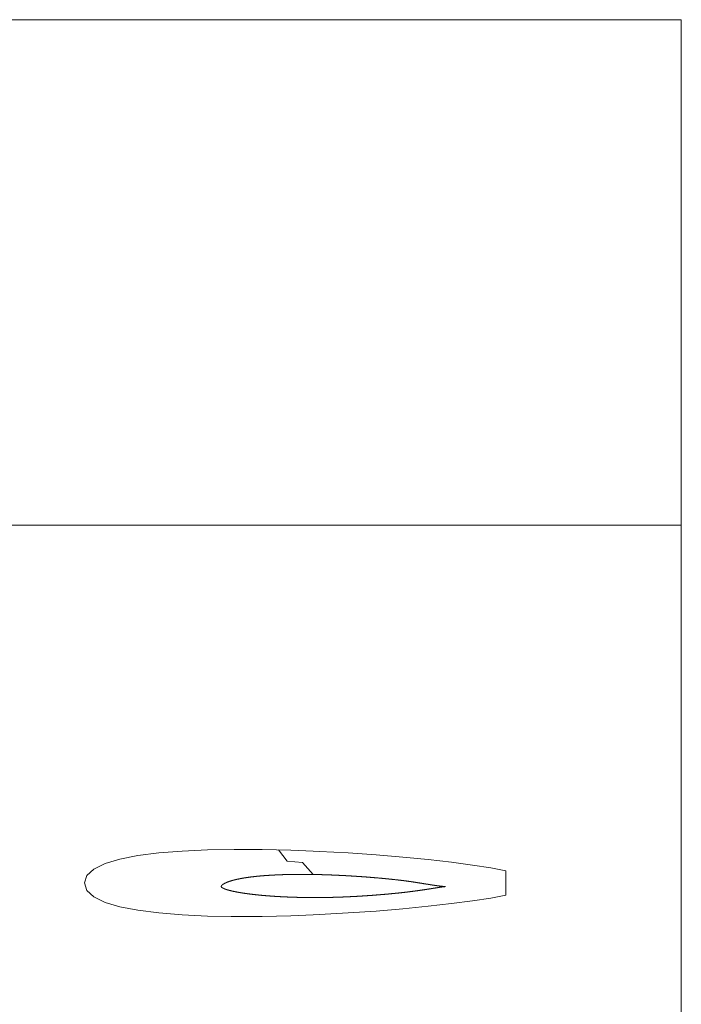
# Model space of a CAD drawing. Extents: x -136 to 1526, y -563 to 611.
# Drawn here: x 1155 to 1526, y 59 to 611 of the extents above; entities that cross this region are included whole.
import ezdxf

# ---------------------------------------------------------------- set-up
doc = ezdxf.new("R2010")
doc.units = 0
doc.header["$MEASUREMENT"] = 0
doc.linetypes.add('CONT', pattern=[0])
doc.layers.get('0').update_dxf_attribs({"lineweight": 0})
doc.layers.add('BASE', color=7, linetype='CONT', lineweight=0)

msp = doc.modelspace()

# ---------------------------------------------------------------- linework, layer by layer
at = {"color": 63, "linetype": 'Continuous', "lineweight": 0}
for p, q in [((1427.8, 134.12), (1427.8, 120.42)), ((1427.8, 134.12), (1427.8, 120.42)), ((1285.42, 108.52), (1273.98, 108.51))]:
    msp.add_line(p, q, dxfattribs=at)
at = {"color": 7, "linetype": 'Continuous', "lineweight": 0}
msp.add_lwpolyline([(-136.31, 611.16), (1526.24, 611.16), (1526.24, -562.67), (-136.31, -562.67)], close=True, dxfattribs=at)
at = {"color": 1, "linetype": 'Continuous', "lineweight": 0}
msp.add_lwpolyline([(1086.62, 611.16), (1086.62, 327.75), (1526.24, 327.75)], dxfattribs=at)
at = {"color": 63, "linetype": 'Continuous', "lineweight": 0}
for points in [[(1191.67, 127.27), (1193.03, 131.49), (1196.95, 135.1), (1203.19, 138.13), (1211.5, 140.61), (1221.64, 142.59), (1233.37, 144.08), (1246.44, 145.14), (1260.61, 145.78), (1275.64, 146.06), (1291.28, 145.99), (1307.29, 145.61), (1319.86, 145.11)], [(1319.8, 132.03), (1313.97, 138.77), (1305.24, 139.57), (1300.49, 145.77)], [(1319.86, 145.11), (1323.42, 144.97), (1339.44, 144.08), (1355.09, 143), (1370.14, 141.74), (1384.34, 140.35), (1397.46, 138.86), (1409.23, 137.3), (1419.43, 135.71), (1427.8, 134.12)], [(1191.67, 127.27), (1193.03, 123.04), (1196.95, 119.43), (1203.19, 116.4), (1211.5, 113.92), (1221.64, 111.95), (1233.37, 110.45), (1246.44, 109.39), (1260.61, 108.75), (1273.98, 108.51)], [(1319.86, 109.42), (1323.42, 109.56), (1339.44, 110.45), (1355.09, 111.54), (1370.14, 112.79), (1384.34, 114.18), (1397.46, 115.68), (1409.23, 117.23), (1419.43, 118.83), (1427.8, 120.42)], [(1285.42, 108.52), (1291.28, 108.54), (1307.29, 108.92), (1319.86, 109.42)]]:
    msp.add_lwpolyline(points, dxfattribs=at)
at = {"layer": 'BASE', "color": 63}
for points in [[(1319.86, 132.03), (1319.76, 132.04), (1319.61, 132.04), (1319.46, 132.04), (1319.32, 132.04), (1319.17, 132.04), (1319.02, 132.05), (1318.88, 132.05), (1318.73, 132.05), (1318.58, 132.05), (1318.44, 132.06), (1318.29, 132.06), (1318.14, 132.06), (1317.85, 132.06), (1317.7, 132.06), (1317.56, 132.07), (1317.41, 132.07), (1317.26, 132.07), (1317.12, 132.07), (1316.97, 132.07), (1316.82, 132.07), (1316.68, 132.07), (1316.53, 132.07), (1316.39, 132.08), (1316.24, 132.08), (1316.09, 132.08), (1315.95, 132.08), (1315.8, 132.08), (1315.66, 132.08), (1315.51, 132.08), (1315.37, 132.08), (1315.22, 132.08), (1314.93, 132.09), (1314.79, 132.09), (1314.64, 132.09), (1314.5, 132.09), (1314.36, 132.09), (1314.21, 132.09), (1314.07, 132.09), (1313.92, 132.09), (1313.78, 132.09), (1313.49, 132.09), (1313.35, 132.09), (1313.21, 132.09), (1313.06, 132.09), (1312.92, 132.09), (1312.78, 132.09), (1312.64, 132.09), (1312.49, 132.09), (1312.35, 132.09), (1312.07, 132.09), (1311.92, 132.09), (1311.78, 132.08), (1311.64, 132.08), (1311.5, 132.08), (1311.35, 132.08), (1311.21, 132.08), (1311.07, 132.08), (1310.93, 132.08), (1310.79, 132.08), (1310.65, 132.08), (1310.51, 132.08), (1310.36, 132.08), (1310.22, 132.07), (1310.08, 132.07), (1309.94, 132.07), (1309.8, 132.07), (1309.66, 132.07), (1309.52, 132.07), (1309.38, 132.07), (1309.24, 132.06), (1309.1, 132.06), (1308.96, 132.06), (1308.82, 132.06), (1308.68, 132.06), (1308.54, 132.06), (1308.4, 132.06), (1308.27, 132.05), (1308.13, 132.05), (1307.99, 132.05), (1307.85, 132.05), (1307.71, 132.05), (1307.58, 132.04), (1307.44, 132.04), (1307.3, 132.04), (1307.16, 132.04), (1307.02, 132.03), (1306.89, 132.03), (1306.75, 132.03), (1306.61, 132.02), (1306.48, 132.02), (1306.34, 132.02), (1306.2, 132.02), (1306.07, 132.01), (1305.93, 132.01), (1305.79, 132.01), (1305.66, 132), (1305.52, 132), (1305.39, 132), (1305.25, 131.99), (1305.11, 131.99), (1304.98, 131.99), (1304.84, 131.98), (1304.71, 131.98), (1304.58, 131.98), (1304.44, 131.97), (1304.31, 131.97), (1304.17, 131.97), (1304.04, 131.96), (1303.77, 131.96), (1303.64, 131.95), (1303.5, 131.95), (1303.37, 131.94), (1303.24, 131.94), (1303.1, 131.94), (1302.97, 131.93), (1302.84, 131.93), (1302.71, 131.92), (1302.57, 131.92), (1302.44, 131.92), (1302.31, 131.91), (1302.18, 131.91), (1302.05, 131.9), (1301.92, 131.9), (1301.79, 131.89), (1301.66, 131.89), (1301.53, 131.88), (1301.39, 131.88), (1301.26, 131.87), (1301.13, 131.87), (1301, 131.86), (1300.87, 131.86), (1300.74, 131.85), (1300.62, 131.85), (1300.49, 131.84), (1300.36, 131.84), (1300.23, 131.83), (1300.1, 131.83), (1299.97, 131.82), (1299.84, 131.81), (1299.71, 131.81), (1299.58, 131.8), (1299.46, 131.8), (1299.33, 131.79), (1299.2, 131.79), (1299.07, 131.78), (1298.95, 131.77), (1298.82, 131.77), (1298.69, 131.76), (1298.57, 131.76), (1298.44, 131.75), (1298.32, 131.74), (1298.19, 131.74), (1298.06, 131.73), (1297.94, 131.73), (1297.81, 131.72), (1297.69, 131.71), (1297.56, 131.71), (1297.31, 131.69), (1297.19, 131.69), (1297.07, 131.68), (1296.94, 131.67), (1296.82, 131.67), (1296.7, 131.66), (1296.57, 131.65), (1296.45, 131.65), (1296.33, 131.64), (1296.08, 131.62), (1295.96, 131.62), (1295.84, 131.61), (1295.72, 131.6), (1295.6, 131.59), (1295.48, 131.59), (1295.35, 131.58), (1295.23, 131.57), (1295.11, 131.56), (1294.99, 131.55), (1294.87, 131.55), (1294.75, 131.54), (1294.63, 131.53), (1294.51, 131.52), (1294.39, 131.52), (1294.27, 131.51), (1294.15, 131.5), (1294.03, 131.49), (1293.91, 131.48), (1293.79, 131.48), (1293.68, 131.47), (1293.56, 131.46), (1293.44, 131.45), (1293.33, 131.44), (1293.21, 131.43), (1293.09, 131.43), (1292.98, 131.42), (1292.86, 131.41), (1292.74, 131.4), (1292.63, 131.39), (1292.51, 131.38), (1292.4, 131.37), (1292.28, 131.36), (1292.17, 131.36), (1292.05, 131.35), (1291.94, 131.34), (1291.82, 131.33), (1291.71, 131.32), (1291.59, 131.31), (1291.48, 131.3), (1291.37, 131.29), (1291.25, 131.28), (1291.14, 131.27), (1291.03, 131.26), (1290.92, 131.25), (1290.8, 131.24), (1290.69, 131.23), (1290.58, 131.22), (1290.47, 131.21), (1290.35, 131.2), (1290.24, 131.19), (1290.13, 131.18), (1290.02, 131.17), (1289.91, 131.16), (1289.8, 131.15), (1289.69, 131.14), (1289.58, 131.13), (1289.47, 131.12), (1289.36, 131.11), (1289.25, 131.1), (1289.14, 131.09), (1289.03, 131.08), (1288.93, 131.07), (1288.82, 131.06), (1288.71, 131.05), (1288.6, 131.04), (1288.5, 131.03), (1288.39, 131.02), (1288.28, 131.01), (1288.17, 131), (1288.07, 130.99), (1287.96, 130.97), (1287.86, 130.96), (1287.75, 130.95), (1287.65, 130.94), (1287.54, 130.93), (1287.44, 130.92), (1287.33, 130.91), (1287.23, 130.9), (1287.02, 130.87), (1286.92, 130.86), (1286.82, 130.85), (1286.71, 130.84), (1286.61, 130.83), (1286.51, 130.81), (1286.4, 130.8), (1286.3, 130.79), (1286.2, 130.78), (1286.1, 130.77), (1286, 130.75), (1285.89, 130.74), (1285.79, 130.73), (1285.69, 130.72), (1285.59, 130.71), (1285.49, 130.69), (1285.39, 130.68), (1285.29, 130.67), (1285.19, 130.66), (1284.99, 130.63), (1284.9, 130.62), (1284.8, 130.61), (1284.7, 130.6), (1284.6, 130.58), (1284.51, 130.57), (1284.41, 130.56), (1284.31, 130.55), (1284.22, 130.53), (1284.12, 130.52), (1284.02, 130.51), (1283.93, 130.49), (1283.83, 130.48), (1283.74, 130.47), (1283.64, 130.45), (1283.55, 130.44), (1283.46, 130.43), (1283.36, 130.41), (1283.27, 130.4), (1283.08, 130.37), (1282.99, 130.36), (1282.89, 130.35), (1282.8, 130.33), (1282.71, 130.32), (1282.62, 130.31), (1282.52, 130.29), (1282.43, 130.28), (1282.34, 130.26), (1282.25, 130.25), (1282.16, 130.24), (1282.07, 130.22), (1281.98, 130.21), (1281.89, 130.2), (1281.8, 130.18), (1281.71, 130.17), (1281.62, 130.15), (1281.53, 130.14), (1281.44, 130.13), (1281.35, 130.11), (1281.26, 130.1), (1281.18, 130.08), (1281.09, 130.07), (1281, 130.06), (1280.92, 130.04), (1280.83, 130.03), (1280.75, 130.01), (1280.66, 130), (1280.57, 129.98), (1280.4, 129.95), (1280.32, 129.94), (1280.23, 129.92), (1280.15, 129.91), (1280.07, 129.89), (1279.98, 129.88), (1279.9, 129.86), (1279.82, 129.85), (1279.73, 129.83), (1279.65, 129.82), (1279.57, 129.8), (1279.49, 129.79), (1279.4, 129.77), (1279.32, 129.76), (1279.24, 129.74), (1279.16, 129.73), (1279.08, 129.71), (1279, 129.69), (1278.92, 129.68), (1278.76, 129.65), (1278.68, 129.63), (1278.6, 129.62), (1278.52, 129.6), (1278.44, 129.59), (1278.36, 129.57), (1278.29, 129.56), (1278.21, 129.54), (1278.13, 129.52), (1277.98, 129.49), (1277.9, 129.48), (1277.82, 129.46), (1277.75, 129.45), (1277.67, 129.43), (1277.6, 129.41), (1277.52, 129.4), (1277.45, 129.38), (1277.37, 129.37), (1277.3, 129.35), (1277.23, 129.33), (1277.15, 129.32), (1277.08, 129.3), (1277.01, 129.28), (1276.94, 129.27), (1276.87, 129.25), (1276.79, 129.23), (1276.72, 129.22), (1276.65, 129.2), (1276.58, 129.18), (1276.51, 129.17), (1276.44, 129.15), (1276.37, 129.13), (1276.3, 129.12), (1276.23, 129.1), (1276.16, 129.08), (1276.09, 129.07), (1276.02, 129.05), (1275.95, 129.03), (1275.81, 129), (1275.75, 128.98), (1275.68, 128.97), (1275.61, 128.95), (1275.55, 128.93), (1275.48, 128.92), (1275.41, 128.9), (1275.35, 128.88), (1275.28, 128.87), (1275.21, 128.85), (1275.15, 128.83), (1275.09, 128.81), (1275.02, 128.8), (1274.96, 128.78), (1274.9, 128.76), (1274.83, 128.75), (1274.77, 128.73), (1274.71, 128.71), (1274.64, 128.69), (1274.58, 128.68), (1274.52, 128.66), (1274.46, 128.64), (1274.4, 128.62), (1274.34, 128.61), (1274.28, 128.59), (1274.22, 128.57), (1274.16, 128.55), (1274.1, 128.54), (1274.04, 128.52), (1273.98, 128.5), (1273.92, 128.48), (1273.86, 128.46), (1273.8, 128.45), (1273.74, 128.43), (1273.69, 128.41), (1273.63, 128.39), (1273.57, 128.37), (1273.51, 128.36), (1273.46, 128.34), (1273.34, 128.3), (1273.29, 128.29), (1273.23, 128.27), (1273.18, 128.25), (1273.12, 128.23), (1273.07, 128.22), (1273.01, 128.2), (1272.96, 128.18), (1272.91, 128.16), (1272.85, 128.14), (1272.8, 128.13), (1272.75, 128.11), (1272.7, 128.09), (1272.65, 128.07), (1272.59, 128.06), (1272.54, 128.04), (1272.49, 128.02), (1272.44, 128), (1272.39, 127.98), (1272.29, 127.95), (1272.24, 127.93), (1272.19, 127.91), (1272.14, 127.89), (1272.1, 127.87), (1272.05, 127.86), (1272, 127.84), (1271.95, 127.82), (1271.9, 127.8), (1271.81, 127.76), (1271.76, 127.74), (1271.72, 127.73), (1271.67, 127.71), (1271.63, 127.69), (1271.58, 127.67), (1271.54, 127.65), (1271.49, 127.63), (1271.45, 127.61), (1271.4, 127.59), (1271.36, 127.58), (1271.32, 127.56), (1271.27, 127.54), (1271.23, 127.52), (1271.19, 127.51), (1271.14, 127.49), (1271.1, 127.47), (1271.06, 127.45), (1271.02, 127.43), (1270.97, 127.41), (1270.94, 127.4), (1270.9, 127.38), (1270.86, 127.36), (1270.82, 127.34), (1270.78, 127.32), (1270.74, 127.31), (1270.7, 127.29), (1270.66, 127.27), (1270.62, 127.25), (1270.58, 127.23), (1270.55, 127.21), (1270.51, 127.2), (1270.48, 127.18), (1270.44, 127.16), (1270.4, 127.14), (1270.37, 127.12), (1270.33, 127.1), (1270.3, 127.09), (1270.26, 127.07), (1270.23, 127.05), (1270.19, 127.03), (1270.16, 127.01), (1270.13, 126.99), (1270.09, 126.98), (1270.06, 126.96), (1270.03, 126.94), (1269.99, 126.92), (1269.96, 126.9), (1269.93, 126.88), (1269.86, 126.85), (1269.83, 126.83), (1269.8, 126.81), (1269.77, 126.79), (1269.74, 126.78), (1269.71, 126.76), (1269.68, 126.74), (1269.65, 126.72), (1269.62, 126.7), (1269.59, 126.68), (1269.56, 126.67), (1269.54, 126.65), (1269.51, 126.63), (1269.48, 126.62), (1269.46, 126.6), (1269.43, 126.58), (1269.41, 126.56), (1269.38, 126.55), (1269.35, 126.53), (1269.3, 126.49), (1269.28, 126.47), (1269.25, 126.46), (1269.23, 126.44), (1269.21, 126.42), (1269.18, 126.41), (1269.16, 126.39), (1269.14, 126.37), (1269.11, 126.35), (1269.09, 126.33), (1269.07, 126.32), (1269.05, 126.3), (1269.03, 126.28), (1269.01, 126.26), (1268.99, 126.25), (1268.96, 126.23), (1268.94, 126.21), (1268.92, 126.19), (1268.9, 126.18), (1268.88, 126.16), (1268.88, 126.16), (1268.86, 126.14), (1268.84, 126.12), (1268.83, 126.11), (1268.81, 126.09), (1268.79, 126.07), (1268.77, 126.06), (1268.75, 126.04), (1268.74, 126.02), (1268.72, 126.01), (1268.7, 125.99), (1268.69, 125.98), (1268.67, 125.96), (1268.66, 125.94), (1268.64, 125.93), (1268.63, 125.91), (1268.61, 125.9), (1268.6, 125.88), (1268.59, 125.87), (1268.57, 125.85), (1268.56, 125.83), (1268.56, 125.83), (1268.55, 125.82), (1268.54, 125.8), (1268.53, 125.79), (1268.52, 125.77), (1268.51, 125.76), (1268.49, 125.74), (1268.48, 125.73), (1268.47, 125.71), (1268.47, 125.7), (1268.46, 125.68), (1268.46, 125.68), (1268.45, 125.67), (1268.44, 125.65), (1268.43, 125.64), (1268.42, 125.62), (1268.41, 125.61), (1268.41, 125.59), (1268.4, 125.58), (1268.39, 125.56), (1268.39, 125.55), (1268.38, 125.53), (1268.38, 125.53), (1268.37, 125.52), (1268.37, 125.5), (1268.36, 125.49), (1268.35, 125.47), (1268.35, 125.46), (1268.34, 125.44), (1268.34, 125.43), (1268.33, 125.41), (1268.33, 125.4), (1268.33, 125.39), (1268.33, 125.39), (1268.32, 125.37), (1268.32, 125.36), (1268.32, 125.34), (1268.31, 125.33), (1268.31, 125.32), (1268.31, 125.3), (1268.31, 125.29), (1268.31, 125.28), (1268.31, 125.26), (1268.31, 125.25), (1268.31, 125.25), (1268.31, 125.24), (1268.31, 125.22), (1268.31, 125.21), (1268.32, 125.2), (1268.32, 125.18), (1268.32, 125.17), (1268.32, 125.16), (1268.33, 125.14), (1268.33, 125.13), (1268.34, 125.12), (1268.35, 125.11), (1268.35, 125.09), (1268.36, 125.08), (1268.37, 125.06), (1268.38, 125.05), (1268.38, 125.04), (1268.39, 125.02), (1268.4, 125.01), (1268.41, 125), (1268.44, 124.97), (1268.45, 124.96), (1268.47, 124.95), (1268.48, 124.94), (1268.49, 124.93), (1268.51, 124.91), (1268.52, 124.9), (1268.54, 124.88), (1268.55, 124.86), (1268.58, 124.82), (1268.6, 124.81), (1268.62, 124.79), (1268.64, 124.78), (1268.66, 124.76), (1268.68, 124.75), (1268.7, 124.74), (1268.72, 124.72), (1268.74, 124.71), (1268.78, 124.68), (1268.8, 124.66), (1268.83, 124.65), (1268.85, 124.63), (1268.88, 124.62), (1268.9, 124.6), (1268.92, 124.59), (1268.95, 124.57), (1268.97, 124.56), (1268.99, 124.54), (1269.02, 124.53), (1269.05, 124.51), (1269.07, 124.5), (1269.1, 124.48), (1269.13, 124.47), (1269.16, 124.45), (1269.18, 124.44), (1269.21, 124.42), (1269.24, 124.41), (1269.27, 124.39), (1269.3, 124.38), (1269.33, 124.36), (1269.36, 124.34), (1269.39, 124.33), (1269.42, 124.31), (1269.45, 124.3), (1269.49, 124.28), (1269.52, 124.27), (1269.55, 124.25), (1269.58, 124.24), (1269.62, 124.22), (1269.65, 124.21), (1269.69, 124.19), (1269.72, 124.18), (1269.76, 124.16), (1269.8, 124.14), (1269.83, 124.13), (1269.87, 124.11), (1269.9, 124.1), (1269.94, 124.08), (1269.98, 124.07), (1270.02, 124.05), (1270.06, 124.03), (1270.1, 124.02), (1270.14, 124), (1270.18, 123.99), (1270.22, 123.97), (1270.26, 123.95), (1270.3, 123.94), (1270.38, 123.91), (1270.42, 123.89), (1270.47, 123.87), (1270.51, 123.86), (1270.55, 123.84), (1270.6, 123.83), (1270.64, 123.81), (1270.68, 123.79), (1270.72, 123.78), (1270.81, 123.75), (1270.86, 123.73), (1270.91, 123.72), (1270.96, 123.7), (1271, 123.69), (1271.05, 123.67), (1271.1, 123.65), (1271.14, 123.64), (1271.19, 123.62), (1271.29, 123.59), (1271.34, 123.58), (1271.39, 123.56), (1271.44, 123.54), (1271.49, 123.53), (1271.54, 123.51), (1271.59, 123.5), (1271.65, 123.48), (1271.7, 123.46), (1271.8, 123.43), (1271.86, 123.42), (1271.91, 123.4), (1271.96, 123.38), (1272.02, 123.37), (1272.07, 123.35), (1272.13, 123.33), (1272.18, 123.32), (1272.24, 123.3), (1272.29, 123.29), (1272.35, 123.27), (1272.41, 123.25), (1272.46, 123.24), (1272.52, 123.22), (1272.58, 123.21), (1272.64, 123.19), (1272.69, 123.17), (1272.75, 123.16), (1272.81, 123.14), (1272.87, 123.13), (1272.93, 123.11), (1272.99, 123.1), (1273.05, 123.08), (1273.11, 123.06), (1273.17, 123.05), (1273.24, 123.03), (1273.3, 123.02), (1273.36, 123), (1273.42, 122.99), (1273.48, 122.97), (1273.55, 122.96), (1273.61, 122.94), (1273.68, 122.92), (1273.74, 122.91), (1273.81, 122.89), (1273.87, 122.88), (1273.94, 122.86), (1274, 122.85), (1274.07, 122.83), (1274.2, 122.8), (1274.27, 122.78), (1274.34, 122.77), (1274.41, 122.75), (1274.47, 122.73), (1274.54, 122.72), (1274.61, 122.7), (1274.68, 122.69), (1274.75, 122.67), (1274.81, 122.66), (1274.89, 122.64), (1274.96, 122.62), (1275.03, 122.61), (1275.1, 122.59), (1275.17, 122.58), (1275.24, 122.56), (1275.31, 122.55), (1275.39, 122.53), (1275.46, 122.52), (1275.6, 122.49), (1275.68, 122.47), (1275.75, 122.46), (1275.83, 122.44), (1275.9, 122.43), (1275.98, 122.41), (1276.05, 122.4), (1276.13, 122.38), (1276.2, 122.37), (1276.28, 122.35), (1276.35, 122.34), (1276.43, 122.32), (1276.51, 122.31), (1276.59, 122.29), (1276.67, 122.27), (1276.75, 122.26), (1276.83, 122.24), (1276.9, 122.23), (1276.98, 122.21), (1277.14, 122.18), (1277.22, 122.17), (1277.3, 122.15), (1277.38, 122.14), (1277.47, 122.12), (1277.55, 122.11), (1277.63, 122.09), (1277.71, 122.08), (1277.79, 122.06), (1277.87, 122.05), (1277.96, 122.03), (1278.04, 122.02), (1278.12, 122), (1278.21, 121.99), (1278.29, 121.97), (1278.38, 121.96), (1278.46, 121.94), (1278.54, 121.93), (1278.63, 121.91), (1278.71, 121.9), (1278.8, 121.89), (1278.89, 121.87), (1278.97, 121.86), (1279.06, 121.84), (1279.15, 121.83), (1279.24, 121.81), (1279.33, 121.8), (1279.41, 121.79), (1279.5, 121.77), (1279.68, 121.74), (1279.77, 121.73), (1279.86, 121.71), (1279.95, 121.7), (1280.04, 121.69), (1280.13, 121.67), (1280.22, 121.66), (1280.31, 121.64), (1280.4, 121.63), (1280.59, 121.6), (1280.68, 121.59), (1280.77, 121.57), (1280.87, 121.56), (1280.96, 121.54), (1281.05, 121.53), (1281.15, 121.51), (1281.24, 121.5), (1281.33, 121.49), (1281.43, 121.47), (1281.52, 121.46), (1281.62, 121.45), (1281.71, 121.43), (1281.81, 121.42), (1281.91, 121.4), (1282, 121.39), (1282.1, 121.38), (1282.19, 121.36), (1282.29, 121.35), (1282.39, 121.34), (1282.48, 121.32), (1282.58, 121.31), (1282.68, 121.3), (1282.78, 121.28), (1282.88, 121.27), (1282.98, 121.26), (1283.08, 121.24), (1283.18, 121.23), (1283.28, 121.22), (1283.38, 121.2), (1283.48, 121.19), (1283.58, 121.18), (1283.68, 121.16), (1283.78, 121.15), (1283.89, 121.14), (1283.99, 121.12), (1284.09, 121.11), (1284.19, 121.1), (1284.29, 121.08), (1284.5, 121.06), (1284.6, 121.05), (1284.71, 121.03), (1284.81, 121.02), (1284.92, 121.01), (1285.02, 120.99), (1285.13, 120.98), (1285.23, 120.97), (1285.33, 120.96), (1285.44, 120.94), (1285.54, 120.93), (1285.65, 120.92), (1285.76, 120.9), (1285.86, 120.89), (1285.97, 120.88), (1286.08, 120.87), (1286.19, 120.85), (1286.29, 120.84), (1286.4, 120.83), (1286.51, 120.82), (1286.62, 120.81), (1286.72, 120.79), (1286.83, 120.78), (1286.94, 120.77), (1287.05, 120.76), (1287.16, 120.75), (1287.27, 120.73), (1287.38, 120.72), (1287.49, 120.71), (1287.71, 120.69), (1287.82, 120.67), (1287.94, 120.66), (1288.05, 120.65), (1288.16, 120.64), (1288.27, 120.63), (1288.39, 120.61), (1288.5, 120.6), (1288.61, 120.59), (1288.72, 120.58), (1288.84, 120.57), (1288.95, 120.55), (1289.06, 120.54), (1289.18, 120.53), (1289.29, 120.52), (1289.41, 120.51), (1289.52, 120.5), (1289.64, 120.48), (1289.75, 120.47), (1289.98, 120.45), (1290.1, 120.44), (1290.21, 120.43), (1290.33, 120.42), (1290.45, 120.41), (1290.56, 120.39), (1290.68, 120.38), (1290.79, 120.37), (1290.91, 120.36), (1291.15, 120.34), (1291.27, 120.33), (1291.38, 120.32), (1291.5, 120.31), (1291.62, 120.3), (1291.74, 120.29), (1291.86, 120.28), (1291.98, 120.27), (1292.1, 120.26), (1292.34, 120.24), (1292.46, 120.22), (1292.58, 120.21), (1292.7, 120.2), (1292.82, 120.19), (1292.94, 120.18), (1293.06, 120.17), (1293.19, 120.16), (1293.31, 120.15), (1293.55, 120.13), (1293.67, 120.12), (1293.8, 120.11), (1293.92, 120.1), (1294.04, 120.09), (1294.17, 120.08), (1294.29, 120.07), (1294.41, 120.06), (1294.53, 120.05), (1294.66, 120.04), (1294.78, 120.03), (1294.91, 120.02), (1295.03, 120.01), (1295.16, 120), (1295.28, 119.99), (1295.41, 119.99), (1295.53, 119.98), (1295.65, 119.97), (1295.78, 119.96), (1296.03, 119.94), (1296.16, 119.93), (1296.28, 119.92), (1296.41, 119.91), (1296.54, 119.9), (1296.67, 119.89), (1296.79, 119.89), (1296.92, 119.88), (1297.05, 119.87), (1297.17, 119.86), (1297.3, 119.85), (1297.43, 119.84), (1297.56, 119.83), (1297.69, 119.82), (1297.82, 119.82), (1297.95, 119.81), (1298.08, 119.8), (1298.21, 119.79), (1298.33, 119.78), (1298.59, 119.77), (1298.72, 119.76), (1298.86, 119.75), (1298.99, 119.74), (1299.12, 119.73), (1299.25, 119.72), (1299.38, 119.72), (1299.51, 119.71), (1299.64, 119.7), (1299.9, 119.68), (1300.03, 119.68), (1300.16, 119.67), (1300.3, 119.66), (1300.43, 119.65), (1300.56, 119.65), (1300.69, 119.64), (1300.82, 119.63), (1300.96, 119.62), (1301.22, 119.61), (1301.36, 119.6), (1301.49, 119.59), (1301.62, 119.59), (1301.76, 119.58), (1301.89, 119.57), (1302.03, 119.57), (1302.16, 119.56), (1302.29, 119.55), (1302.43, 119.55), (1302.56, 119.54), (1302.7, 119.53), (1302.83, 119.52), (1302.97, 119.52), (1303.11, 119.51), (1303.24, 119.5), (1303.38, 119.5), (1303.51, 119.49), (1303.65, 119.48), (1303.92, 119.47), (1304.06, 119.46), (1304.19, 119.46), (1304.33, 119.45), (1304.47, 119.45), (1304.6, 119.44), (1304.74, 119.43), (1304.88, 119.43), (1305.01, 119.42), (1305.15, 119.42), (1305.29, 119.41), (1305.43, 119.4), (1305.56, 119.4), (1305.7, 119.39), (1305.84, 119.39), (1305.98, 119.38), (1306.12, 119.38), (1306.25, 119.37), (1306.39, 119.36), (1306.53, 119.36), (1306.67, 119.35), (1306.81, 119.35), (1306.95, 119.34), (1307.09, 119.34), (1307.23, 119.33), (1307.37, 119.33), (1307.51, 119.32), (1307.65, 119.32), (1307.79, 119.31), (1307.93, 119.31), (1308.07, 119.3), (1308.21, 119.3), (1308.35, 119.3), (1308.49, 119.29), (1308.63, 119.29), (1308.77, 119.28), (1308.91, 119.28), (1309.05, 119.27), (1309.2, 119.27), (1309.34, 119.26), (1309.48, 119.26), (1309.62, 119.25), (1309.76, 119.25), (1309.9, 119.25), (1310.05, 119.24), (1310.19, 119.24), (1310.33, 119.23), (1310.47, 119.23), (1310.61, 119.23), (1310.9, 119.22), (1311.04, 119.21), (1311.18, 119.21), (1311.33, 119.21), (1311.47, 119.2), (1311.61, 119.2), (1311.75, 119.2), (1311.9, 119.19), (1312.04, 119.19), (1312.18, 119.19), (1312.33, 119.18), (1312.47, 119.18), (1312.61, 119.18), (1312.76, 119.17), (1312.9, 119.17), (1313.05, 119.17), (1313.19, 119.17), (1313.33, 119.16), (1313.48, 119.16), (1313.77, 119.15), (1313.91, 119.15), (1314.06, 119.15), (1314.2, 119.15), (1314.35, 119.14), (1314.49, 119.14), (1314.64, 119.14), (1314.78, 119.14), (1314.93, 119.13), (1315.07, 119.13), (1315.22, 119.13), (1315.36, 119.13), (1315.51, 119.13), (1315.66, 119.12), (1315.8, 119.12), (1315.95, 119.12), (1316.09, 119.12), (1316.24, 119.12), (1316.38, 119.11), (1316.53, 119.11), (1316.67, 119.11), (1316.82, 119.11), (1316.97, 119.11), (1317.11, 119.11), (1317.26, 119.11), (1317.41, 119.1), (1317.55, 119.1), (1317.7, 119.1), (1317.85, 119.1), (1318.14, 119.1), (1318.29, 119.1), (1318.43, 119.1), (1318.58, 119.1), (1318.73, 119.1), (1318.88, 119.09), (1319.02, 119.09), (1319.17, 119.09), (1319.32, 119.09), (1319.46, 119.09), (1319.61, 119.09), (1319.76, 119.09), (1319.86, 119.09)], [(1394.12, 125.25), (1394.11, 125.25), (1394.11, 125.25), (1394.11, 125.25), (1394.11, 125.25), (1394.1, 125.25), (1394.1, 125.25), (1394.1, 125.25), (1394.1, 125.25), (1394.09, 125.25), (1394.08, 125.25), (1394.08, 125.25), (1394.07, 125.25), (1394.06, 125.25), (1394.05, 125.25), (1394.05, 125.25), (1394.04, 125.25), (1394.03, 125.25), (1394.02, 125.25), (1394, 125.25), (1393.99, 125.25), (1393.98, 125.25), (1393.97, 125.26), (1393.95, 125.26), (1393.94, 125.26), (1393.93, 125.26), (1393.92, 125.26), (1393.91, 125.26), (1393.89, 125.26), (1393.88, 125.26), (1393.86, 125.26), (1393.84, 125.26), (1393.82, 125.26), (1393.81, 125.26), (1393.79, 125.26), (1393.77, 125.27), (1393.76, 125.27), (1393.74, 125.27), (1393.7, 125.27), (1393.68, 125.27), (1393.66, 125.27), (1393.63, 125.27), (1393.61, 125.27), (1393.59, 125.28), (1393.57, 125.28), (1393.55, 125.28), (1393.52, 125.28), (1393.5, 125.28), (1393.47, 125.28), (1393.45, 125.28), (1393.42, 125.29), (1393.39, 125.29), (1393.37, 125.29), (1393.34, 125.29), (1393.31, 125.29), (1393.29, 125.29), (1393.26, 125.3), (1393.2, 125.3), (1393.17, 125.3), (1393.14, 125.31), (1393.11, 125.31), (1393.08, 125.31), (1393.05, 125.31), (1393.02, 125.32), (1392.98, 125.32), (1392.95, 125.32), (1392.89, 125.33), (1392.85, 125.33), (1392.81, 125.33), (1392.78, 125.34), (1392.74, 125.34), (1392.71, 125.34), (1392.67, 125.35), (1392.63, 125.35), (1392.6, 125.35), (1392.56, 125.36), (1392.52, 125.36), (1392.48, 125.36), (1392.44, 125.37), (1392.4, 125.37), (1392.36, 125.37), (1392.32, 125.38), (1392.28, 125.38), (1392.24, 125.39), (1392.2, 125.39), (1392.16, 125.39), (1392.11, 125.4), (1392.07, 125.4), (1392.02, 125.41), (1391.98, 125.41), (1391.93, 125.42), (1391.89, 125.42), (1391.84, 125.43), (1391.8, 125.43), (1391.75, 125.44), (1391.71, 125.44), (1391.66, 125.45), (1391.61, 125.45), (1391.56, 125.46), (1391.51, 125.46), (1391.46, 125.47), (1391.41, 125.47), (1391.36, 125.48), (1391.31, 125.49), (1391.26, 125.49), (1391.16, 125.5), (1391.11, 125.51), (1391.05, 125.52), (1391, 125.52), (1390.95, 125.53), (1390.89, 125.53), (1390.84, 125.54), (1390.79, 125.55), (1390.73, 125.55), (1390.68, 125.56), (1390.62, 125.57), (1390.56, 125.58), (1390.51, 125.58), (1390.45, 125.59), (1390.39, 125.6), (1390.33, 125.61), (1390.28, 125.61), (1390.22, 125.62), (1390.16, 125.63), (1390.04, 125.64), (1389.98, 125.65), (1389.92, 125.66), (1389.86, 125.67), (1389.79, 125.68), (1389.73, 125.68), (1389.67, 125.69), (1389.61, 125.7), (1389.55, 125.71), (1389.49, 125.72), (1389.42, 125.73), (1389.36, 125.74), (1389.29, 125.74), (1389.23, 125.75), (1389.16, 125.76), (1389.1, 125.77), (1389.03, 125.78), (1388.96, 125.79), (1388.9, 125.8), (1388.83, 125.81), (1388.76, 125.82), (1388.7, 125.83), (1388.63, 125.84), (1388.56, 125.85), (1388.49, 125.86), (1388.42, 125.87), (1388.35, 125.88), (1388.28, 125.89), (1388.21, 125.9), (1388.14, 125.91), (1388.07, 125.92), (1388, 125.93), (1387.92, 125.94), (1387.85, 125.95), (1387.78, 125.96), (1387.71, 125.97), (1387.63, 125.98), (1387.56, 125.99), (1387.49, 126.01), (1387.41, 126.02), (1387.34, 126.03), (1387.26, 126.04), (1387.19, 126.05), (1387.11, 126.06), (1387.03, 126.07), (1386.96, 126.09), (1386.88, 126.1), (1386.8, 126.11), (1386.73, 126.12), (1386.65, 126.13), (1386.57, 126.15), (1386.49, 126.16), (1386.41, 126.17), (1386.33, 126.18), (1386.25, 126.19), (1386.17, 126.21), (1386.09, 126.22), (1386.02, 126.23), (1385.94, 126.24), (1385.86, 126.26), (1385.77, 126.27), (1385.69, 126.28), (1385.61, 126.29), (1385.52, 126.31), (1385.44, 126.32), (1385.36, 126.33), (1385.28, 126.35), (1385.19, 126.36), (1385.11, 126.37), (1385.03, 126.38), (1384.94, 126.4), (1384.86, 126.41), (1384.77, 126.43), (1384.68, 126.44), (1384.6, 126.45), (1384.51, 126.47), (1384.43, 126.48), (1384.34, 126.49), (1384.25, 126.51), (1384.08, 126.54), (1383.99, 126.55), (1383.9, 126.56), (1383.81, 126.58), (1383.72, 126.59), (1383.64, 126.61), (1383.55, 126.62), (1383.46, 126.63), (1383.37, 126.65), (1383.19, 126.68), (1383.1, 126.69), (1383.01, 126.71), (1382.91, 126.72), (1382.82, 126.74), (1382.73, 126.75), (1382.64, 126.76), (1382.55, 126.78), (1382.46, 126.79), (1382.37, 126.81), (1382.27, 126.82), (1382.18, 126.84), (1382.08, 126.85), (1381.99, 126.87), (1381.89, 126.88), (1381.8, 126.9), (1381.7, 126.91), (1381.61, 126.93), (1381.52, 126.94), (1381.32, 126.97), (1381.23, 126.99), (1381.13, 127), (1381.03, 127.02), (1380.94, 127.04), (1380.84, 127.05), (1380.74, 127.07), (1380.65, 127.08), (1380.55, 127.1), (1380.45, 127.11), (1380.35, 127.13), (1380.25, 127.15), (1380.15, 127.16), (1380.06, 127.18), (1379.96, 127.19), (1379.86, 127.21), (1379.76, 127.23), (1379.66, 127.24), (1379.56, 127.26), (1379.46, 127.27), (1379.36, 127.29), (1379.26, 127.31), (1379.16, 127.32), (1379.05, 127.34), (1378.95, 127.35), (1378.85, 127.37), (1378.75, 127.39), (1378.65, 127.4), (1378.55, 127.42), (1378.44, 127.44), (1378.34, 127.45), (1378.24, 127.47), (1378.13, 127.48), (1378.03, 127.5), (1377.93, 127.52), (1377.82, 127.53), (1377.72, 127.55), (1377.61, 127.57), (1377.51, 127.58), (1377.41, 127.6), (1377.3, 127.62), (1377.2, 127.63), (1377.09, 127.65), (1376.98, 127.66), (1376.88, 127.68), (1376.77, 127.7), (1376.67, 127.71), (1376.56, 127.73), (1376.45, 127.75), (1376.35, 127.76), (1376.24, 127.78), (1376.13, 127.8), (1376.02, 127.81), (1375.92, 127.83), (1375.81, 127.84), (1375.7, 127.86), (1375.59, 127.88), (1375.48, 127.89), (1375.38, 127.91), (1375.16, 127.94), (1375.05, 127.96), (1374.94, 127.97), (1374.83, 127.99), (1374.72, 128.01), (1374.61, 128.02), (1374.5, 128.04), (1374.39, 128.05), (1374.28, 128.07), (1374.17, 128.09), (1374.06, 128.1), (1373.94, 128.12), (1373.83, 128.14), (1373.72, 128.15), (1373.61, 128.17), (1373.49, 128.18), (1373.38, 128.2), (1373.27, 128.21), (1373.16, 128.23), (1373.05, 128.25), (1372.93, 128.26), (1372.82, 128.28), (1372.7, 128.29), (1372.59, 128.31), (1372.47, 128.32), (1372.36, 128.34), (1372.24, 128.36), (1372.13, 128.37), (1372.01, 128.39), (1371.9, 128.4), (1371.78, 128.42), (1371.67, 128.43), (1371.55, 128.45), (1371.43, 128.46), (1371.32, 128.48), (1371.2, 128.49), (1371.08, 128.51), (1370.97, 128.52), (1370.85, 128.54), (1370.73, 128.55), (1370.62, 128.57), (1370.5, 128.58), (1370.38, 128.6), (1370.26, 128.61), (1370.14, 128.63), (1370.02, 128.64), (1369.9, 128.66), (1369.79, 128.67), (1369.67, 128.69), (1369.55, 128.7), (1369.43, 128.72), (1369.31, 128.73), (1369.18, 128.74), (1369.06, 128.76), (1368.94, 128.77), (1368.82, 128.79), (1368.7, 128.8), (1368.58, 128.82), (1368.46, 128.83), (1368.34, 128.85), (1368.21, 128.86), (1368.09, 128.87), (1367.96, 128.89), (1367.84, 128.9), (1367.72, 128.92), (1367.59, 128.93), (1367.47, 128.94), (1367.35, 128.96), (1367.22, 128.97), (1367.1, 128.99), (1366.98, 129), (1366.85, 129.02), (1366.72, 129.03), (1366.6, 129.04), (1366.47, 129.06), (1366.35, 129.07), (1366.22, 129.09), (1366.1, 129.1), (1365.97, 129.11), (1365.72, 129.14), (1365.59, 129.15), (1365.46, 129.17), (1365.34, 129.18), (1365.21, 129.2), (1365.08, 129.21), (1364.95, 129.22), (1364.83, 129.24), (1364.7, 129.25), (1364.57, 129.26), (1364.44, 129.28), (1364.31, 129.29), (1364.18, 129.3), (1364.05, 129.32), (1363.92, 129.33), (1363.79, 129.34), (1363.66, 129.36), (1363.53, 129.37), (1363.4, 129.38), (1363.27, 129.4), (1363.14, 129.41), (1363.01, 129.42), (1362.88, 129.44), (1362.75, 129.45), (1362.61, 129.46), (1362.48, 129.48), (1362.35, 129.49), (1362.22, 129.5), (1362.09, 129.52), (1361.82, 129.54), (1361.69, 129.56), (1361.55, 129.57), (1361.42, 129.58), (1361.29, 129.6), (1361.15, 129.61), (1361.02, 129.62), (1360.89, 129.64), (1360.75, 129.65), (1360.49, 129.67), (1360.35, 129.69), (1360.22, 129.7), (1360.08, 129.71), (1359.94, 129.73), (1359.81, 129.74), (1359.67, 129.75), (1359.54, 129.76), (1359.4, 129.78), (1359.13, 129.8), (1359, 129.82), (1358.86, 129.83), (1358.72, 129.84), (1358.58, 129.85), (1358.45, 129.87), (1358.31, 129.88), (1358.17, 129.89), (1358.04, 129.9), (1357.9, 129.92), (1357.76, 129.93), (1357.62, 129.94), (1357.48, 129.96), (1357.35, 129.97), (1357.21, 129.98), (1357.07, 129.99), (1356.93, 130.01), (1356.79, 130.02), (1356.65, 130.03), (1356.37, 130.06), (1356.23, 130.07), (1356.09, 130.08), (1355.95, 130.09), (1355.81, 130.11), (1355.67, 130.12), (1355.53, 130.13), (1355.39, 130.14), (1355.26, 130.15), (1355.12, 130.17), (1354.97, 130.18), (1354.83, 130.19), (1354.69, 130.2), (1354.55, 130.21), (1354.41, 130.23), (1354.27, 130.24), (1354.13, 130.25), (1353.99, 130.26), (1353.84, 130.27), (1353.7, 130.28), (1353.56, 130.3), (1353.42, 130.31), (1353.28, 130.32), (1353.13, 130.33), (1352.99, 130.34), (1352.85, 130.36), (1352.7, 130.37), (1352.56, 130.38), (1352.42, 130.39), (1352.28, 130.4), (1352.13, 130.41), (1351.99, 130.42), (1351.84, 130.44), (1351.7, 130.45), (1351.56, 130.46), (1351.41, 130.47), (1351.27, 130.48), (1351.12, 130.49), (1350.98, 130.5), (1350.69, 130.53), (1350.55, 130.54), (1350.4, 130.55), (1350.26, 130.56), (1350.11, 130.57), (1349.97, 130.58), (1349.82, 130.59), (1349.68, 130.6), (1349.53, 130.62), (1349.39, 130.63), (1349.24, 130.64), (1349.1, 130.65), (1348.95, 130.66), (1348.8, 130.67), (1348.66, 130.68), (1348.51, 130.69), (1348.37, 130.7), (1348.22, 130.71), (1348.07, 130.72), (1347.78, 130.75), (1347.63, 130.76), (1347.49, 130.77), (1347.34, 130.78), (1347.19, 130.79), (1347.05, 130.8), (1346.9, 130.81), (1346.75, 130.82), (1346.61, 130.83), (1346.31, 130.85), (1346.16, 130.86), (1346.01, 130.87), (1345.87, 130.88), (1345.72, 130.89), (1345.57, 130.9), (1345.42, 130.91), (1345.27, 130.92), (1345.13, 130.93), (1344.83, 130.95), (1344.68, 130.96), (1344.53, 130.97), (1344.38, 130.98), (1344.24, 130.99), (1344.09, 131), (1343.94, 131.01), (1343.79, 131.02), (1343.64, 131.03), (1343.49, 131.04), (1343.34, 131.05), (1343.2, 131.06), (1343.05, 131.07), (1342.9, 131.08), (1342.75, 131.09), (1342.6, 131.1), (1342.45, 131.11), (1342.3, 131.12), (1342.15, 131.13), (1342, 131.14), (1341.85, 131.15), (1341.7, 131.16), (1341.55, 131.17), (1341.4, 131.17), (1341.25, 131.18), (1341.1, 131.19), (1340.95, 131.2), (1340.8, 131.21), (1340.65, 131.22), (1340.5, 131.23), (1340.35, 131.24), (1340.2, 131.25), (1340.05, 131.25), (1339.9, 131.26), (1339.75, 131.27), (1339.6, 131.28), (1339.45, 131.29), (1339.3, 131.3), (1339.15, 131.31), (1338.85, 131.33), (1338.7, 131.33), (1338.55, 131.34), (1338.4, 131.35), (1338.25, 131.36), (1338.1, 131.37), (1337.95, 131.38), (1337.8, 131.38), (1337.65, 131.39), (1337.35, 131.41), (1337.19, 131.42), (1337.04, 131.42), (1336.89, 131.43), (1336.74, 131.44), (1336.59, 131.45), (1336.44, 131.46), (1336.29, 131.46), (1336.14, 131.47), (1335.99, 131.48), (1335.84, 131.49), (1335.69, 131.49), (1335.53, 131.5), (1335.38, 131.51), (1335.23, 131.52), (1335.08, 131.52), (1334.93, 131.53), (1334.78, 131.54), (1334.63, 131.55), (1334.48, 131.55), (1334.33, 131.56), (1334.17, 131.57), (1334.02, 131.58), (1333.87, 131.58), (1333.72, 131.59), (1333.57, 131.6), (1333.42, 131.6), (1333.27, 131.61), (1333.11, 131.62), (1332.96, 131.62), (1332.81, 131.63), (1332.66, 131.64), (1332.51, 131.65), (1332.36, 131.65), (1332.21, 131.66), (1332.06, 131.67), (1331.91, 131.67), (1331.75, 131.68), (1331.6, 131.68), (1331.45, 131.69), (1331.3, 131.7), (1331.15, 131.7), (1331, 131.71), (1330.85, 131.72), (1330.7, 131.72), (1330.55, 131.73), (1330.4, 131.73), (1330.25, 131.74), (1330.09, 131.75), (1329.79, 131.76), (1329.64, 131.76), (1329.49, 131.77), (1329.34, 131.78), (1329.19, 131.78), (1329.04, 131.79), (1328.89, 131.79), (1328.73, 131.8), (1328.58, 131.8), (1328.28, 131.81), (1328.13, 131.82), (1327.98, 131.82), (1327.83, 131.83), (1327.68, 131.83), (1327.53, 131.84), (1327.38, 131.84), (1327.23, 131.85), (1327.07, 131.85), (1326.77, 131.86), (1326.62, 131.87), (1326.47, 131.87), (1326.32, 131.88), (1326.17, 131.88), (1326.02, 131.89), (1325.87, 131.89), (1325.72, 131.9), (1325.57, 131.9), (1325.42, 131.91), (1325.27, 131.91), (1325.12, 131.92), (1324.97, 131.92), (1324.82, 131.92), (1324.67, 131.93), (1324.52, 131.93), (1324.38, 131.94), (1324.23, 131.94), (1324.08, 131.94), (1323.78, 131.95), (1323.63, 131.96), (1323.48, 131.96), (1323.33, 131.96), (1323.18, 131.97), (1323.03, 131.97), (1322.88, 131.97), (1322.73, 131.98), (1322.58, 131.98), (1322.28, 131.99), (1322.13, 131.99), (1321.99, 131.99), (1321.84, 132), (1321.69, 132), (1321.54, 132), (1321.39, 132), (1321.24, 132.01), (1321.09, 132.01), (1320.8, 132.02), (1320.65, 132.02), (1320.5, 132.02), (1320.35, 132.03), (1320.2, 132.03), (1320.06, 132.03), (1319.91, 132.03), (1319.86, 132.03)], [(1319.86, 119.09), (1319.91, 119.09), (1320.06, 119.09), (1320.2, 119.09), (1320.35, 119.09), (1320.5, 119.09), (1320.65, 119.09), (1320.8, 119.09), (1320.94, 119.09), (1321.09, 119.09), (1321.24, 119.09), (1321.39, 119.09), (1321.54, 119.09), (1321.68, 119.09), (1321.83, 119.09), (1321.98, 119.09), (1322.13, 119.09), (1322.28, 119.09), (1322.43, 119.09), (1322.57, 119.09), (1322.72, 119.1), (1322.87, 119.1), (1323.02, 119.1), (1323.17, 119.1), (1323.32, 119.1), (1323.47, 119.1), (1323.61, 119.1), (1323.76, 119.1), (1324.06, 119.1), (1324.21, 119.11), (1324.36, 119.11), (1324.51, 119.11), (1324.66, 119.11), (1324.81, 119.11), (1324.96, 119.11), (1325.11, 119.11), (1325.26, 119.12), (1325.4, 119.12), (1325.55, 119.12), (1325.7, 119.12), (1325.85, 119.12), (1326, 119.13), (1326.15, 119.13), (1326.3, 119.13), (1326.45, 119.13), (1326.6, 119.13), (1326.75, 119.14), (1326.9, 119.14), (1327.05, 119.14), (1327.2, 119.14), (1327.35, 119.15), (1327.5, 119.15), (1327.65, 119.15), (1327.8, 119.15), (1327.95, 119.16), (1328.1, 119.16), (1328.25, 119.16), (1328.54, 119.17), (1328.69, 119.17), (1328.84, 119.17), (1328.99, 119.18), (1329.14, 119.18), (1329.29, 119.18), (1329.44, 119.19), (1329.59, 119.19), (1329.74, 119.19), (1330.04, 119.2), (1330.19, 119.21), (1330.34, 119.21), (1330.49, 119.21), (1330.64, 119.22), (1330.79, 119.22), (1330.94, 119.22), (1331.09, 119.23), (1331.24, 119.23), (1331.39, 119.24), (1331.54, 119.24), (1331.69, 119.24), (1331.84, 119.25), (1331.99, 119.25), (1332.14, 119.26), (1332.29, 119.26), (1332.44, 119.26), (1332.59, 119.27), (1332.74, 119.27), (1332.89, 119.28), (1333.04, 119.28), (1333.19, 119.29), (1333.34, 119.29), (1333.49, 119.3), (1333.64, 119.3), (1333.79, 119.31), (1333.94, 119.31), (1334.09, 119.32), (1334.24, 119.32), (1334.54, 119.33), (1334.69, 119.34), (1334.84, 119.34), (1334.99, 119.35), (1335.14, 119.35), (1335.29, 119.36), (1335.44, 119.36), (1335.59, 119.37), (1335.74, 119.38), (1335.89, 119.38), (1336.04, 119.39), (1336.18, 119.39), (1336.33, 119.4), (1336.48, 119.4), (1336.63, 119.41), (1336.78, 119.42), (1336.93, 119.42), (1337.08, 119.43), (1337.23, 119.43), (1337.53, 119.45), (1337.68, 119.45), (1337.83, 119.46), (1337.98, 119.47), (1338.13, 119.47), (1338.28, 119.48), (1338.43, 119.48), (1338.58, 119.49), (1338.73, 119.5), (1338.88, 119.5), (1339.03, 119.51), (1339.17, 119.52), (1339.32, 119.52), (1339.47, 119.53), (1339.62, 119.54), (1339.77, 119.55), (1339.92, 119.55), (1340.07, 119.56), (1340.22, 119.57), (1340.51, 119.58), (1340.66, 119.59), (1340.81, 119.6), (1340.96, 119.6), (1341.11, 119.61), (1341.26, 119.62), (1341.4, 119.63), (1341.55, 119.63), (1341.7, 119.64), (1342, 119.66), (1342.15, 119.66), (1342.29, 119.67), (1342.44, 119.68), (1342.59, 119.69), (1342.74, 119.7), (1342.89, 119.7), (1343.04, 119.71), (1343.18, 119.72), (1343.48, 119.74), (1343.63, 119.74), (1343.77, 119.75), (1343.92, 119.76), (1344.07, 119.77), (1344.22, 119.78), (1344.37, 119.78), (1344.51, 119.79), (1344.66, 119.8), (1344.95, 119.82), (1345.1, 119.82), (1345.25, 119.83), (1345.39, 119.84), (1345.54, 119.85), (1345.69, 119.86), (1345.83, 119.87), (1345.98, 119.88), (1346.13, 119.88), (1346.27, 119.89), (1346.42, 119.9), (1346.57, 119.91), (1346.71, 119.92), (1346.86, 119.93), (1347, 119.94), (1347.15, 119.95), (1347.29, 119.96), (1347.44, 119.97), (1347.59, 119.98), (1347.88, 120), (1348.02, 120.01), (1348.17, 120.02), (1348.31, 120.02), (1348.46, 120.03), (1348.61, 120.04), (1348.75, 120.05), (1348.9, 120.06), (1349.04, 120.07), (1349.19, 120.08), (1349.33, 120.09), (1349.48, 120.1), (1349.62, 120.11), (1349.77, 120.12), (1349.91, 120.13), (1350.05, 120.14), (1350.2, 120.15), (1350.34, 120.16), (1350.49, 120.17), (1350.63, 120.18), (1350.78, 120.19), (1350.92, 120.2), (1351.06, 120.21), (1351.21, 120.22), (1351.35, 120.23), (1351.49, 120.24), (1351.63, 120.25), (1351.78, 120.26), (1351.92, 120.27), (1352.06, 120.28), (1352.21, 120.29), (1352.35, 120.3), (1352.49, 120.31), (1352.63, 120.32), (1352.77, 120.33), (1352.92, 120.34), (1353.06, 120.35), (1353.2, 120.36), (1353.34, 120.38), (1353.48, 120.39), (1353.63, 120.4), (1353.77, 120.41), (1353.91, 120.42), (1354.05, 120.43), (1354.19, 120.44), (1354.33, 120.45), (1354.47, 120.46), (1354.61, 120.47), (1354.76, 120.48), (1355.04, 120.51), (1355.18, 120.52), (1355.32, 120.53), (1355.46, 120.54), (1355.6, 120.55), (1355.74, 120.56), (1355.88, 120.57), (1356.02, 120.58), (1356.16, 120.59), (1356.3, 120.6), (1356.44, 120.62), (1356.57, 120.63), (1356.71, 120.64), (1356.85, 120.65), (1356.99, 120.66), (1357.13, 120.67), (1357.27, 120.68), (1357.4, 120.69), (1357.54, 120.71), (1357.68, 120.72), (1357.82, 120.73), (1357.95, 120.74), (1358.09, 120.75), (1358.23, 120.76), (1358.36, 120.78), (1358.5, 120.79), (1358.64, 120.8), (1358.78, 120.81), (1358.91, 120.82), (1359.18, 120.85), (1359.32, 120.86), (1359.46, 120.87), (1359.59, 120.88), (1359.73, 120.89), (1359.86, 120.9), (1360, 120.92), (1360.14, 120.93), (1360.27, 120.94), (1360.54, 120.96), (1360.67, 120.97), (1360.81, 120.99), (1360.94, 121), (1361.08, 121.01), (1361.21, 121.02), (1361.35, 121.03), (1361.48, 121.05), (1361.61, 121.06), (1361.88, 121.08), (1362.01, 121.09), (1362.14, 121.11), (1362.28, 121.12), (1362.41, 121.13), (1362.54, 121.14), (1362.67, 121.16), (1362.8, 121.17), (1362.94, 121.18), (1363.07, 121.19), (1363.2, 121.2), (1363.33, 121.22), (1363.46, 121.23), (1363.59, 121.24), (1363.72, 121.25), (1363.85, 121.27), (1363.98, 121.28), (1364.11, 121.29), (1364.24, 121.3), (1364.37, 121.32), (1364.5, 121.33), (1364.63, 121.34), (1364.76, 121.35), (1364.89, 121.37), (1365.02, 121.38), (1365.14, 121.39), (1365.27, 121.4), (1365.4, 121.42), (1365.53, 121.43), (1365.66, 121.44), (1365.79, 121.46), (1365.91, 121.47), (1366.04, 121.48), (1366.17, 121.49), (1366.29, 121.51), (1366.42, 121.52), (1366.55, 121.53), (1366.67, 121.54), (1366.8, 121.56), (1367.05, 121.58), (1367.17, 121.6), (1367.3, 121.61), (1367.42, 121.62), (1367.55, 121.63), (1367.67, 121.65), (1367.8, 121.66), (1367.92, 121.67), (1368.05, 121.69), (1368.29, 121.71), (1368.41, 121.73), (1368.54, 121.74), (1368.66, 121.75), (1368.78, 121.77), (1368.9, 121.78), (1369.03, 121.79), (1369.15, 121.81), (1369.27, 121.82), (1369.39, 121.83), (1369.51, 121.85), (1369.63, 121.86), (1369.75, 121.87), (1369.87, 121.89), (1370, 121.9), (1370.12, 121.91), (1370.24, 121.93), (1370.36, 121.94), (1370.48, 121.95), (1370.72, 121.98), (1370.83, 121.99), (1370.95, 122.01), (1371.07, 122.02), (1371.19, 122.04), (1371.31, 122.05), (1371.42, 122.06), (1371.54, 122.08), (1371.66, 122.09), (1371.78, 122.1), (1371.89, 122.12), (1372.01, 122.13), (1372.12, 122.15), (1372.24, 122.16), (1372.36, 122.17), (1372.47, 122.19), (1372.59, 122.2), (1372.7, 122.21), (1372.82, 122.23), (1372.93, 122.24), (1373.05, 122.26), (1373.16, 122.27), (1373.27, 122.28), (1373.39, 122.3), (1373.5, 122.31), (1373.61, 122.33), (1373.73, 122.34), (1373.84, 122.35), (1373.95, 122.37), (1374.07, 122.38), (1374.18, 122.4), (1374.29, 122.41), (1374.4, 122.43), (1374.51, 122.44), (1374.62, 122.45), (1374.73, 122.47), (1374.84, 122.48), (1374.96, 122.5), (1375.07, 122.51), (1375.18, 122.53), (1375.29, 122.54), (1375.4, 122.55), (1375.5, 122.57), (1375.61, 122.58), (1375.72, 122.6), (1375.83, 122.61), (1375.94, 122.63), (1376.05, 122.64), (1376.16, 122.65), (1376.37, 122.68), (1376.48, 122.7), (1376.58, 122.71), (1376.69, 122.73), (1376.79, 122.74), (1376.9, 122.75), (1377.01, 122.77), (1377.11, 122.78), (1377.22, 122.8), (1377.32, 122.81), (1377.43, 122.82), (1377.53, 122.84), (1377.63, 122.85), (1377.74, 122.87), (1377.84, 122.88), (1377.94, 122.9), (1378.05, 122.91), (1378.15, 122.92), (1378.25, 122.94), (1378.36, 122.95), (1378.46, 122.97), (1378.56, 122.98), (1378.66, 123), (1378.76, 123.01), (1378.86, 123.02), (1378.96, 123.04), (1379.06, 123.05), (1379.16, 123.07), (1379.26, 123.08), (1379.46, 123.11), (1379.56, 123.12), (1379.66, 123.13), (1379.76, 123.15), (1379.85, 123.16), (1379.95, 123.18), (1380.05, 123.19), (1380.15, 123.2), (1380.25, 123.22), (1380.34, 123.23), (1380.44, 123.24), (1380.53, 123.26), (1380.63, 123.27), (1380.72, 123.29), (1380.82, 123.3), (1380.91, 123.31), (1381.01, 123.33), (1381.1, 123.34), (1381.2, 123.35), (1381.29, 123.37), (1381.38, 123.38), (1381.47, 123.39), (1381.57, 123.41), (1381.66, 123.42), (1381.75, 123.43), (1381.84, 123.45), (1381.93, 123.46), (1382.03, 123.47), (1382.12, 123.49), (1382.21, 123.5), (1382.3, 123.51), (1382.39, 123.53), (1382.48, 123.54), (1382.56, 123.55), (1382.65, 123.57), (1382.74, 123.58), (1382.83, 123.59), (1382.92, 123.61), (1383.01, 123.62), (1383.1, 123.63), (1383.18, 123.64), (1383.27, 123.66), (1383.36, 123.67), (1383.44, 123.68), (1383.53, 123.7), (1383.61, 123.71), (1383.7, 123.72), (1383.78, 123.73), (1383.87, 123.75), (1383.96, 123.76), (1384.04, 123.77), (1384.12, 123.79), (1384.2, 123.8), (1384.29, 123.81), (1384.37, 123.82), (1384.45, 123.84), (1384.53, 123.85), (1384.62, 123.86), (1384.7, 123.87), (1384.86, 123.9), (1384.94, 123.91), (1385.02, 123.92), (1385.1, 123.94), (1385.18, 123.95), (1385.26, 123.96), (1385.34, 123.97), (1385.42, 123.99), (1385.5, 124), (1385.58, 124.01), (1385.65, 124.02), (1385.73, 124.03), (1385.81, 124.05), (1385.88, 124.06), (1385.96, 124.07), (1386.04, 124.08), (1386.11, 124.1), (1386.19, 124.11), (1386.27, 124.12), (1386.34, 124.13), (1386.42, 124.14), (1386.49, 124.16), (1386.56, 124.17), (1386.64, 124.18), (1386.71, 124.19), (1386.78, 124.2), (1386.86, 124.21), (1386.93, 124.23), (1387, 124.24), (1387.15, 124.26), (1387.22, 124.27), (1387.29, 124.28), (1387.36, 124.29), (1387.43, 124.3), (1387.5, 124.32), (1387.57, 124.33), (1387.64, 124.34), (1387.71, 124.35), (1387.85, 124.37), (1387.91, 124.38), (1387.98, 124.39), (1388.05, 124.4), (1388.12, 124.41), (1388.18, 124.43), (1388.25, 124.44), (1388.32, 124.45), (1388.38, 124.46), (1388.45, 124.47), (1388.51, 124.48), (1388.58, 124.49), (1388.64, 124.5), (1388.71, 124.51), (1388.77, 124.52), (1388.83, 124.53), (1388.9, 124.54), (1388.96, 124.55), (1389.03, 124.56), (1389.15, 124.58), (1389.21, 124.59), (1389.27, 124.6), (1389.33, 124.61), (1389.39, 124.62), (1389.46, 124.63), (1389.52, 124.64), (1389.58, 124.65), (1389.64, 124.66), (1389.7, 124.67), (1389.76, 124.68), (1389.81, 124.69), (1389.87, 124.7), (1389.93, 124.71), (1389.98, 124.72), (1390.04, 124.73), (1390.1, 124.73), (1390.16, 124.74), (1390.21, 124.75), (1390.32, 124.77), (1390.38, 124.78), (1390.43, 124.79), (1390.49, 124.8), (1390.54, 124.8), (1390.59, 124.81), (1390.65, 124.82), (1390.7, 124.83), (1390.76, 124.84), (1390.86, 124.85), (1390.91, 124.86), (1390.96, 124.87), (1391.01, 124.88), (1391.06, 124.88), (1391.11, 124.89), (1391.16, 124.9), (1391.21, 124.91), (1391.26, 124.91), (1391.36, 124.93), (1391.41, 124.93), (1391.45, 124.94), (1391.5, 124.95), (1391.55, 124.95), (1391.59, 124.96), (1391.64, 124.97), (1391.69, 124.98), (1391.73, 124.98), (1391.78, 124.99), (1391.82, 124.99), (1391.87, 125), (1391.91, 125.01), (1391.95, 125.01), (1391.99, 125.02), (1392.04, 125.02), (1392.08, 125.03), (1392.12, 125.03), (1392.17, 125.04), (1392.21, 125.05), (1392.25, 125.05), (1392.29, 125.06), (1392.32, 125.06), (1392.36, 125.07), (1392.4, 125.07), (1392.44, 125.08), (1392.48, 125.08), (1392.52, 125.09), (1392.56, 125.09), (1392.6, 125.1), (1392.63, 125.1), (1392.67, 125.11), (1392.7, 125.11), (1392.74, 125.11), (1392.77, 125.12), (1392.81, 125.12), (1392.84, 125.13), (1392.87, 125.13), (1392.91, 125.14), (1392.97, 125.14), (1393.01, 125.15), (1393.04, 125.15), (1393.07, 125.15), (1393.1, 125.16), (1393.13, 125.16), (1393.16, 125.16), (1393.19, 125.17), (1393.22, 125.17), (1393.28, 125.18), (1393.3, 125.18), (1393.33, 125.18), (1393.35, 125.18), (1393.38, 125.19), (1393.41, 125.19), (1393.43, 125.19), (1393.46, 125.19), (1393.48, 125.2), (1393.53, 125.2), (1393.55, 125.2), (1393.57, 125.2), (1393.6, 125.21), (1393.62, 125.21), (1393.64, 125.21), (1393.66, 125.21), (1393.68, 125.22), (1393.7, 125.22), (1393.74, 125.22), (1393.76, 125.22), (1393.78, 125.22), (1393.79, 125.23), (1393.81, 125.23), (1393.83, 125.23), (1393.84, 125.23), (1393.86, 125.23), (1393.88, 125.23), (1394.02, 125.24), (1394.03, 125.24), (1394.04, 125.24), (1394.05, 125.24), (1394.05, 125.25), (1394.06, 125.25), (1394.07, 125.25), (1394.08, 125.25), (1394.08, 125.25), (1394.09, 125.25), (1394.1, 125.25), (1394.1, 125.25), (1394.1, 125.25), (1394.1, 125.25), (1394.11, 125.25), (1394.11, 125.25), (1394.11, 125.25), (1394.11, 125.25), (1394.12, 125.25)]]:
    msp.add_lwpolyline(points, dxfattribs=at)

doc.saveas('drawing.dxf')
